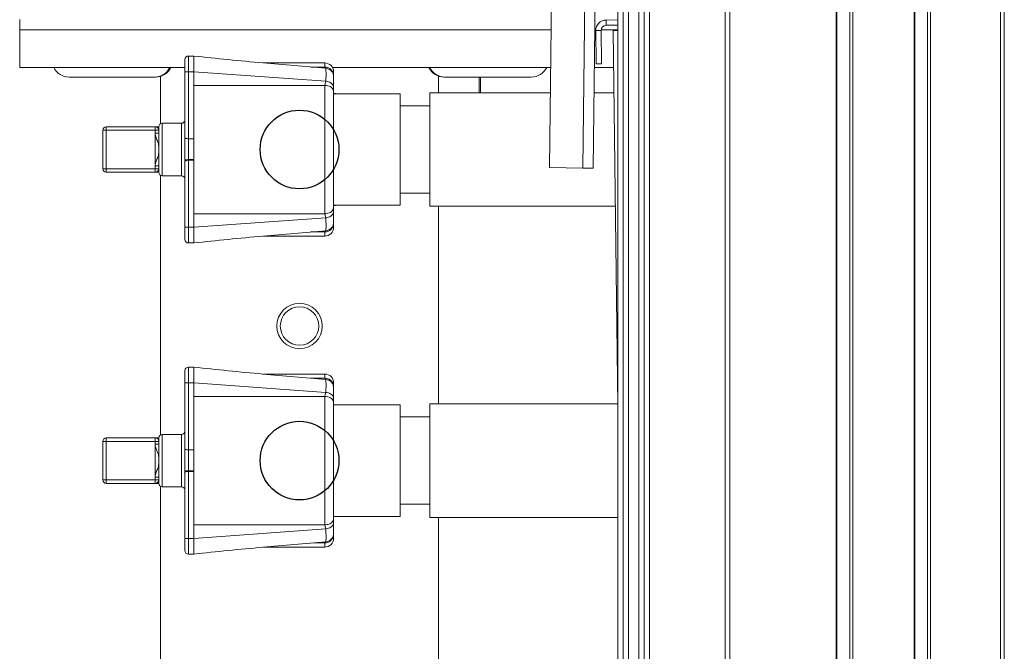
# Model space of a CAD drawing. Units: millimetres. Extents: x -191360 to -173362, y 94442 to 122053.
# Drawn here: x -180619 to -180056, y 120466 to 120827 of the extents above; entities that cross this region are included whole.
import ezdxf

# ---------------------------------------------------------------- set-up
doc = ezdxf.new("R2010")
doc.units = ezdxf.units.MM

msp = doc.modelspace()

# ---------------------------------------------------------------- linework, layer by layer
at = {"color": 7, "linetype": 'Continuous', "lineweight": 15}
for p, q in [((-180261.79, 119687.34), (-180261.79, 121997.34)), ((-180258.79, 119690.34), (-180258.79, 121994.34)), ((-180212.8, 119742.34), (-180212.8, 121942.34)), ((-180151.96, 121790.74), (-180151.96, 119893.94)), ((-180151.52, 119893.94), (-180151.52, 121790.74)), ((-180144.26, 119903.94), (-180144.26, 121780.74)), ((-180142.48, 119903.94), (-180142.48, 121780.74)), ((-180107.47, 121747.84), (-180107.47, 119936.84)), ((-180107.03, 119936.84), (-180107.03, 121747.84)), ((-180058.04, 119936.84), (-180058.04, 121747.84)), ((-180055.86, 119936.79), (-180055.86, 121747.9)), ((-180099.77, 119978.3), (-180099.77, 121706.38)), ((-180097.98, 119978.3), (-180097.98, 121706.38)), ((-180264.79, 120024.48), (-180264.79, 121660.2)), ((-180276.79, 120031.34), (-180276.79, 121653.34)), ((-180273.79, 120031.34), (-180273.79, 121653.34)), ((-180313.45, 120942.57), (-180315.89, 120742.58)), ((-180294.46, 120942.33), (-180296.89, 120742.35)), ((-180289.41, 120863.75), (-180290.9, 120742.28)), ((-180618.79, 120821.34), (-180618.79, 120827.34)), ((-180276.79, 120827.08), (-180283.49, 120827)), ((-180283.49, 120827), (-180283.45, 120824)), ((-180276.79, 120824.08), (-180283.45, 120824)), ((-180618.79, 120799.88), (-180618.79, 120821.34)), ((-180286.41, 120820.97), (-180289.41, 120820.93)), ((-180289.41, 120820.93), (-180289.18, 120801.93)), ((-180286.41, 120820.97), (-180286.18, 120801.97)), ((-180279.41, 120821.05), (-180276.79, 120606.19)), ((-180519.26, 120806.42), (-180522.3, 120806.42)), ((-180519.3, 120797.42), (-180519.3, 120806.35)), ((-180524.3, 120797.46), (-180524.3, 120804.42)), ((-180443.85, 120799.39), (-180479.85, 120802.48)), ((-180444.3, 120802.43), (-180479.36, 120802.43)), ((-180289.18, 120801.93), (-180286.18, 120801.97)), ((-180524.3, 120799.88), (-180618.79, 120799.88)), ((-180524.3, 120759.66), (-180524.3, 120797.46)), ((-180522.3, 120797.42), (-180522.3, 120759.12)), ((-180519.3, 120797.42), (-180522.3, 120797.42)), ((-180519.3, 120789.64), (-180519.3, 120797.42)), ((-180443.85, 120791.98), (-180519.3, 120797.42)), ((-180450.57, 120800.05), (-180452.38, 120800.12)), ((-180444.3, 120800.05), (-180450.57, 120800.05)), ((-180443.84, 120799.39), (-180443.85, 120799.39)), ((-180315.19, 120799.88), (-180439.94, 120799.88)), ((-180439.3, 120797.43), (-180439.3, 120795.18)), ((-180379.29, 120785.43), (-180379.29, 120794.89)), ((-180279.16, 120799.88), (-180290.19, 120799.88)), ((-180541.72, 120794.34), (-180590.56, 120794.34)), ((-180541.72, 120794.34), (-180541.08, 120794.34)), ((-180538.29, 120794.76), (-180538.29, 120767.67)), ((-180444.3, 120789.64), (-180519.3, 120789.64)), ((-180519.3, 120716.22), (-180519.3, 120789.64)), ((-180444.3, 120716.22), (-180444.3, 120789.64)), ((-180443.85, 120791.98), (-180443.84, 120791.98)), ((-180375.56, 120794.34), (-180376.08, 120794.34)), ((-180326.31, 120794.34), (-180375.56, 120794.34)), ((-180356.15, 120794.34), (-180356.15, 120785.43)), ((-180355.38, 120794.34), (-180355.38, 120785.43)), ((-180439.3, 120786.17), (-180439.3, 120719.7)), ((-180438.3, 120784.93), (-180439.3, 120784.93)), ((-180438.3, 120784.93), (-180439.3, 120784.93)), ((-180439.3, 120784.86), (-180401.3, 120784.86)), ((-180438.3, 120784.93), (-180401.3, 120784.86)), ((-180401.3, 120784.86), (-180401.3, 120721.01)), ((-180315.37, 120785.43), (-180384.3, 120785.43)), ((-180384.3, 120785.43), (-180384.3, 120720.43)), ((-180278.98, 120785.43), (-180290.37, 120785.43)), ((-180384.3, 120777.93), (-180401.3, 120777.93)), ((-180526.3, 120767.93), (-180537.3, 120767.93)), ((-180571.3, 120741.93), (-180571.3, 120763.93)), ((-180571.3, 120763.93), (-180569.3, 120763.93)), ((-180569.3, 120765.93), (-180569.3, 120763.93)), ((-180569.3, 120765.93), (-180541.3, 120765.93)), ((-180569.3, 120763.93), (-180569.3, 120741.93)), ((-180541.3, 120763.93), (-180569.3, 120763.93)), ((-180541.3, 120765.93), (-180541.3, 120763.93)), ((-180541.3, 120762.31), (-180541.3, 120763.93)), ((-180541.3, 120763.93), (-180539.3, 120763.93)), ((-180541.3, 120743.55), (-180541.3, 120762.31)), ((-180541.3, 120762.31), (-180539.3, 120762.31)), ((-180539.3, 120763.93), (-180539.3, 120765.93)), ((-180539.3, 120763.93), (-180539.3, 120762.31)), ((-180539.3, 120752.93), (-180539.3, 120762.31)), ((-180524.3, 120746.5), (-180524.3, 120759.66)), ((-180519.3, 120759.12), (-180522.3, 120759.12)), ((-180522.3, 120759.12), (-180522.3, 120747.14)), ((-180539.3, 120743.55), (-180539.3, 120752.93)), ((-180524.3, 120746.07), (-180524.3, 120746.5)), ((-180524.3, 120708.4), (-180524.3, 120746.07)), ((-180519.3, 120747.14), (-180522.3, 120747.14)), ((-180522.3, 120747.14), (-180522.3, 120746.75)), ((-180522.3, 120746.75), (-180522.3, 120708.45)), ((-180519.3, 120746.75), (-180522.3, 120746.75)), ((-180571.3, 120741.93), (-180569.3, 120741.93)), ((-180569.3, 120739.93), (-180569.3, 120741.93)), ((-180569.3, 120741.93), (-180541.3, 120741.93)), ((-180541.3, 120739.93), (-180569.3, 120739.93)), ((-180539.3, 120743.55), (-180541.3, 120743.55)), ((-180541.3, 120741.93), (-180541.3, 120743.55)), ((-180541.3, 120739.93), (-180541.3, 120741.93)), ((-180539.3, 120741.93), (-180541.3, 120741.93)), ((-180539.3, 120743.55), (-180539.3, 120741.93)), ((-180539.3, 120739.93), (-180539.3, 120741.93)), ((-180296.89, 120742.35), (-180315.89, 120742.58)), ((-180538.29, 120738.2), (-180538.29, 120589.67)), ((-180537.3, 120737.93), (-180526.3, 120737.93)), ((-180401.3, 120727.93), (-180384.3, 120727.93)), ((-180444.3, 120716.22), (-180519.3, 120716.22)), ((-180519.3, 120708.45), (-180519.3, 120716.22)), ((-180439.3, 120721.01), (-180401.3, 120721.01)), ((-180439.3, 120720.94), (-180438.3, 120720.94)), ((-180439.3, 120720.93), (-180438.3, 120720.93)), ((-180401.3, 120721.01), (-180438.3, 120720.94)), ((-180384.3, 120720.43), (-180278.19, 120720.43)), ((-180379.29, 120607.43), (-180379.29, 120720.43)), ((-180443.85, 120713.89), (-180519.3, 120708.45)), ((-180443.84, 120713.89), (-180443.85, 120713.89)), ((-180439.3, 120710.69), (-180439.3, 120708.43)), ((-180524.3, 120701.45), (-180524.3, 120708.4)), ((-180519.3, 120708.45), (-180522.3, 120708.45)), ((-180519.3, 120708.45), (-180519.3, 120699.51)), ((-180443.85, 120706.48), (-180479.85, 120703.39)), ((-180452.38, 120705.75), (-180450.57, 120705.82)), ((-180444.3, 120705.82), (-180450.57, 120705.82)), ((-180443.85, 120706.48), (-180443.84, 120706.48)), ((-180522.3, 120699.45), (-180519.26, 120699.45)), ((-180479.36, 120703.43), (-180444.3, 120703.43)), ((-180524.3, 120619.46), (-180524.3, 120626.42)), ((-180519.26, 120628.42), (-180522.3, 120628.42)), ((-180519.3, 120619.42), (-180519.3, 120628.35)), ((-180443.85, 120621.39), (-180479.85, 120624.48)), ((-180444.3, 120624.43), (-180479.36, 120624.43)), ((-180450.57, 120622.05), (-180452.38, 120622.12)), ((-180444.3, 120622.05), (-180450.57, 120622.05)), ((-180443.84, 120621.39), (-180443.85, 120621.39)), ((-180524.3, 120581.66), (-180524.3, 120619.46)), ((-180522.3, 120619.42), (-180522.3, 120581.12)), ((-180519.3, 120619.42), (-180522.3, 120619.42)), ((-180519.3, 120611.64), (-180519.3, 120619.42)), ((-180443.85, 120613.98), (-180519.3, 120619.42)), ((-180439.3, 120619.43), (-180439.3, 120617.18)), ((-180444.3, 120611.64), (-180519.3, 120611.64)), ((-180519.3, 120538.22), (-180519.3, 120611.64)), ((-180444.3, 120538.22), (-180444.3, 120611.64)), ((-180443.85, 120613.98), (-180443.84, 120613.98)), ((-180439.3, 120608.17), (-180439.3, 120541.7)), ((-180438.3, 120606.93), (-180439.3, 120606.93)), ((-180438.3, 120606.93), (-180439.3, 120606.93)), ((-180439.3, 120606.86), (-180401.3, 120606.86)), ((-180438.3, 120606.93), (-180401.3, 120606.86)), ((-180438.3, 120606.93), (-180438.3, 120606.93)), ((-180401.3, 120606.86), (-180401.3, 120543.01)), ((-180276.81, 120607.43), (-180384.3, 120607.43)), ((-180384.3, 120607.43), (-180384.3, 120542.43)), ((-180384.3, 120599.93), (-180401.3, 120599.93)), ((-180569.3, 120587.93), (-180541.3, 120587.93)), ((-180569.3, 120587.93), (-180569.3, 120585.93)), ((-180541.3, 120587.93), (-180541.3, 120585.93)), ((-180539.3, 120585.93), (-180539.3, 120587.93)), ((-180526.3, 120589.93), (-180537.3, 120589.93)), ((-180571.3, 120563.93), (-180571.3, 120585.93)), ((-180571.3, 120585.93), (-180569.3, 120585.93)), ((-180569.3, 120585.93), (-180569.3, 120563.93)), ((-180541.3, 120585.93), (-180569.3, 120585.93)), ((-180541.3, 120584.31), (-180541.3, 120585.93)), ((-180541.3, 120585.93), (-180539.3, 120585.93)), ((-180541.3, 120565.55), (-180541.3, 120584.31)), ((-180541.3, 120584.31), (-180539.3, 120584.31)), ((-180539.3, 120585.93), (-180539.3, 120584.31)), ((-180539.3, 120574.93), (-180539.3, 120584.31)), ((-180524.3, 120568.5), (-180524.3, 120581.66)), ((-180519.3, 120581.12), (-180522.3, 120581.12)), ((-180522.3, 120581.12), (-180522.3, 120569.14)), ((-180539.3, 120565.55), (-180539.3, 120574.93)), ((-180539.3, 120565.55), (-180541.3, 120565.55)), ((-180541.3, 120563.93), (-180541.3, 120565.55)), ((-180539.3, 120565.55), (-180539.3, 120563.93)), ((-180524.3, 120568.07), (-180524.3, 120568.5)), ((-180524.3, 120530.4), (-180524.3, 120568.07)), ((-180519.3, 120569.14), (-180522.3, 120569.14)), ((-180522.3, 120569.14), (-180522.3, 120568.75)), ((-180522.3, 120568.75), (-180522.3, 120530.45)), ((-180519.3, 120568.75), (-180522.3, 120568.75)), ((-180571.3, 120563.93), (-180569.3, 120563.93)), ((-180569.3, 120561.93), (-180569.3, 120563.93)), ((-180569.3, 120563.93), (-180541.3, 120563.93)), ((-180541.3, 120561.93), (-180569.3, 120561.93)), ((-180541.3, 120561.93), (-180541.3, 120563.93)), ((-180539.3, 120563.93), (-180541.3, 120563.93)), ((-180539.3, 120561.93), (-180539.3, 120563.93)), ((-180538.29, 120560.2), (-180538.29, 120411.67)), ((-180537.3, 120559.93), (-180526.3, 120559.93)), ((-180401.3, 120549.93), (-180384.3, 120549.93)), ((-180439.3, 120543.01), (-180401.3, 120543.01)), ((-180439.3, 120542.94), (-180438.3, 120542.94)), ((-180439.3, 120542.93), (-180438.3, 120542.93)), ((-180401.3, 120543.01), (-180438.3, 120542.94)), ((-180438.3, 120542.93), (-180438.3, 120542.94)), ((-180384.3, 120542.43), (-180276.79, 120542.43)), ((-180379.29, 120429.43), (-180379.29, 120542.43)), ((-180444.3, 120538.22), (-180519.3, 120538.22)), ((-180519.3, 120530.45), (-180519.3, 120538.22)), ((-180443.85, 120535.89), (-180519.3, 120530.45)), ((-180443.84, 120535.89), (-180443.85, 120535.89)), ((-180524.3, 120523.45), (-180524.3, 120530.4)), ((-180519.3, 120530.45), (-180522.3, 120530.45)), ((-180519.3, 120530.45), (-180519.3, 120521.51)), ((-180439.3, 120532.69), (-180439.3, 120530.43)), ((-180443.85, 120528.48), (-180479.85, 120525.39)), ((-180479.36, 120525.43), (-180444.3, 120525.43)), ((-180452.38, 120527.75), (-180450.57, 120527.82)), ((-180444.3, 120527.82), (-180450.57, 120527.82)), ((-180443.85, 120528.48), (-180443.84, 120528.48)), ((-180522.3, 120521.45), (-180519.26, 120521.45))]:
    msp.add_line(p, q, dxfattribs=at)
at = {"color": 8, "linetype": 'Continuous', "lineweight": 15}
for p, q in [((-180215.47, 119738.09), (-180215.47, 121946.59)), ((-180270.79, 120031.34), (-180270.79, 121653.34)), ((-180618.79, 120821.34), (-180314.93, 120821.34)), ((-180289.93, 120821.34), (-180289.4, 120821.34)), ((-180286.4, 120821.34), (-180276.79, 120821.34)), ((-180522.3, 120806.42), (-180522.3, 120797.42)), ((-180444.3, 120800.05), (-180444.3, 120802.43)), ((-180537.3, 120767.93), (-180537.3, 120752.93)), ((-180526.3, 120737.93), (-180526.3, 120767.93)), ((-180537.3, 120752.93), (-180537.3, 120737.93)), ((-180522.3, 120708.45), (-180522.3, 120699.45)), ((-180444.3, 120703.43), (-180444.3, 120705.82)), ((-180522.3, 120628.42), (-180522.3, 120619.42)), ((-180444.3, 120622.05), (-180444.3, 120624.43)), ((-180537.3, 120589.93), (-180537.3, 120574.93)), ((-180526.3, 120559.93), (-180526.3, 120589.93)), ((-180537.3, 120574.93), (-180537.3, 120559.93)), ((-180522.3, 120530.45), (-180522.3, 120521.45)), ((-180444.3, 120525.43), (-180444.3, 120527.82))]:
    msp.add_line(p, q, dxfattribs=at)
at = {"color": 7, "linetype": 'Continuous', "lineweight": 15, "flags": 128}
for points in [[(-180276.79, 120821.08), (-180277.66, 120821.07), (-180278.4, 120821.06), (-180278.96, 120821.06), (-180279.3, 120821.05), (-180279.41, 120821.05)], [(-180438.3, 120784.93), (-180438.3, 120784.93), (-180438.3, 120784.93), (-180438.3, 120784.93), (-180438.3, 120784.93), (-180438.3, 120784.93), (-180438.3, 120784.93), (-180438.3, 120784.93), (-180438.3, 120784.93)], [(-180290.9, 120742.28), (-180291.01, 120742.28), (-180291.35, 120742.28), (-180291.91, 120742.29), (-180292.65, 120742.3), (-180293.56, 120742.31), (-180294.6, 120742.32), (-180295.72, 120742.33), (-180296.89, 120742.35)], [(-180438.3, 120720.93), (-180438.3, 120720.93), (-180438.3, 120720.94), (-180438.3, 120720.94), (-180438.3, 120720.94), (-180438.3, 120720.94), (-180438.3, 120720.94), (-180438.3, 120720.94), (-180438.3, 120720.94)]]:
    msp.add_lwpolyline(points, dxfattribs=at)
at = {"color": 7, "linetype": 'Continuous'}
for centre in [(-180458.79, 120752.93), (-180458.79, 120574.93)]:
    msp.add_circle(centre, 22.5, dxfattribs=at)
at = {"color": 7, "linetype": 'Continuous', "lineweight": 15}
for radius in [13, 11]:
    msp.add_circle((-180458.79, 120651.93), radius, dxfattribs=at)
for centre, radius, start, end in [((-180283.41, 120821), 6, 90.6987, 180.6987), ((-180283.41, 120821), 3, 90.6987, 180.6987), ((-180522.3, 120804.42), 2, 90, 180), ((-180444.3, 120797.43), 5, 0, 90), ((-180590.51, 120804.1), 9.76, 205.6439, 269.6678), ((-180541.78, 120804.1), 9.76, 270.3322, 334.3561), ((-180541.14, 120804.1), 9.76, 270.3322, 334.3561), ((-180376.04, 120804.18), 9.84, 205.96, 269.7886), ((-180375.53, 120804.18), 9.84, 205.9592, 269.7893), ((-180326.35, 120804.18), 9.84, 270.2114, 334.04), ((-180537.3, 120765.93), 2, 90, 180), ((-180526.3, 120769.93), 2, 270, 0), ((-180569.3, 120763.93), 2, 90, 180), ((-180541.3, 120763.93), 2, 0, 90), ((-180569.3, 120741.93), 2, 180, 270), ((-180541.3, 120741.93), 2, 270, 0), ((-180537.3, 120739.93), 2, 180, 270), ((-180526.3, 120735.93), 2, 0, 90), ((-180444.3, 120708.43), 5, 270, 0), ((-180522.3, 120701.45), 2, 180, 270), ((-180522.3, 120626.42), 2, 90, 180), ((-180444.3, 120619.43), 5, 0, 90), ((-180569.3, 120585.93), 2, 90, 180), ((-180541.3, 120585.93), 2, 0, 90), ((-180537.3, 120587.93), 2, 90, 180), ((-180526.3, 120591.93), 2, 270, 0), ((-180569.3, 120563.93), 2, 180, 270), ((-180541.3, 120563.93), 2, 270, 0), ((-180537.3, 120561.93), 2, 180, 270), ((-180526.3, 120557.93), 2, 0, 90), ((-180444.3, 120530.43), 5, 270, 0), ((-180522.3, 120523.45), 2, 180, 270)]:
    msp.add_arc(centre, radius, start, end, dxfattribs=at)
for centre in [(-180522.3, 120746.07), (-180522.3, 120568.07)]:
    msp.add_ellipse(centre, major_axis=(2, 0), ratio=0.336597, start_param=1.570796, end_param=3.141593, dxfattribs=at)
for points, knots in [([(-180479.85, 120802.48), (-180486.43, 120803.08), (-180499.61, 120804.3), (-180512.73, 120805.71), (-180519.3, 120806.41)], [0, 0, 0, 0, 0.499194, 1, 1, 1, 1]), ([(-180524.3, 120797.46), (-180524.3, 120797.46), (-180524.3, 120797.46), (-180524.25, 120797.46), (-180524, 120797.44), (-180523.55, 120797.43), (-180522.96, 120797.42), (-180522.52, 120797.42), (-180522.3, 120797.42)], [0, 0, 0, 0, 0.003927, 0.164074, 0.378723, 0.587455, 0.793684, 1, 1, 1, 1]), ([(-180443.85, 120799.39), (-180443.85, 120799.39), (-180443.85, 120799.46), (-180444.03, 120799.65), (-180444.15, 120799.86), (-180444.26, 120799.99), (-180444.3, 120800.05)], [0, 0, 0, 0, 0.000019, 0.286432, 0.723333, 1, 1, 1, 1]), ([(-180444.3, 120800.05), (-180443.74, 120799.99), (-180442.62, 120799.88), (-180441.12, 120799.05), (-180439.98, 120797.82), (-180439.41, 120796.46), (-180439.3, 120795.55), (-180439.3, 120795.19), (-180439.3, 120795.18)], [0, 0, 0, 0, 0.213966, 0.427928, 0.642131, 0.856861, 0.995376, 1, 1, 1, 1]), ([(-180443.84, 120791.98), (-180443.84, 120791.98), (-180443.84, 120792.39), (-180443.66, 120793.95), (-180443.64, 120796.56), (-180443.67, 120798.4), (-180443.84, 120799.27), (-180443.84, 120799.39), (-180443.84, 120799.39)], [0, 0, 0, 0, 0.000003, 0.1253719, 0.5000676, 0.9234944, 0.9999968, 1, 1, 1, 1]), ([(-180443.84, 120799.39), (-180443.29, 120799.29), (-180442.18, 120799.08), (-180440.77, 120798.13), (-180439.75, 120796.82), (-180439.36, 120795.58), (-180439.3, 120794.83), (-180439.3, 120794.62), (-180439.3, 120794.61)], [0, 0, 0, 0, 0.227696, 0.455396, 0.683222, 0.91131, 0.994107, 1, 1, 1, 1]), ([(-180439.3, 120795.18), (-180439.3, 120795.16), (-180439.3, 120795.1), (-180439.3, 120794.96), (-180439.3, 120794.78), (-180439.3, 120794.65), (-180439.3, 120794.61)], [0, 0, 0, 0, 0.105048, 0.390268, 0.807263, 1, 1, 1, 1]), ([(-180444.3, 120789.64), (-180444.3, 120789.64), (-180444.3, 120789.87), (-180444.12, 120790.44), (-180444.04, 120791.22), (-180443.85, 120791.77), (-180443.85, 120791.98), (-180443.85, 120791.98)], [0, 0, 0, 0, 0.000018, 0.276668, 0.713554, 0.999982, 1, 1, 1, 1]), ([(-180444.3, 120789.64), (-180443.74, 120789.61), (-180442.62, 120789.53), (-180441.12, 120788.93), (-180439.98, 120788.06), (-180439.41, 120787.09), (-180439.3, 120786.44), (-180439.3, 120786.18), (-180439.3, 120786.17)], [0, 0, 0, 0, 0.213966, 0.427929, 0.642131, 0.856861, 0.995376, 1, 1, 1, 1]), ([(-180443.84, 120791.98), (-180443.29, 120791.9), (-180442.18, 120791.75), (-180440.77, 120791.03), (-180439.75, 120790.04), (-180439.36, 120789.1), (-180439.3, 120788.54), (-180439.3, 120788.38), (-180439.3, 120788.37)], [0, 0, 0, 0, 0.2276962, 0.4553957, 0.6832223, 0.9113104, 0.9941078, 1, 1, 1, 1]), ([(-180439.3, 120794.61), (-180439.3, 120794.52), (-180439.3, 120793.81), (-180439.3, 120792.23), (-180439.3, 120790.01), (-180439.3, 120788.67), (-180439.3, 120788.37)], [0, 0, 0, 0, 0.061451, 0.49993, 0.887528, 1, 1, 1, 1]), ([(-180439.3, 120788.37), (-180439.3, 120788.23), (-180439.3, 120787.8), (-180439.3, 120787.15), (-180439.3, 120786.54), (-180439.3, 120786.25), (-180439.3, 120786.17)], [0, 0, 0, 0, 0.19275, 0.609733, 0.894952, 1, 1, 1, 1]), ([(-180541.3, 120765.93), (-180541.3, 120765.93), (-180541.29, 120765.93), (-180541.08, 120765.93), (-180540.42, 120765.93), (-180539.75, 120765.93), (-180539.3, 120765.93), (-180539.3, 120765.93)], [0, 0, 0, 0, 0.052741, 0.291256, 0.530525, 0.997109, 1, 1, 1, 1]), ([(-180539.3, 120752.93), (-180539.3, 120752.98), (-180539.3, 120753.05), (-180539.3, 120753.14), (-180539.3, 120753.22), (-180539.3, 120753.29), (-180539.3, 120753.37), (-180539.3, 120753.42), (-180539.3, 120753.49), (-180539.3, 120753.57), (-180539.3, 120753.66), (-180539.3, 120753.75), (-180539.3, 120753.87), (-180539.3, 120753.99), (-180539.3, 120754.14), (-180539.3, 120754.3), (-180539.31, 120754.5), (-180539.31, 120754.71), (-180539.32, 120754.96), (-180539.33, 120755.24), (-180539.36, 120755.58), (-180539.39, 120755.83), (-180539.43, 120756.16), (-180539.52, 120756.59), (-180539.77, 120757.4), (-180540.3, 120758.38), (-180540.86, 120759.6), (-180541.19, 120760.82), (-180541.29, 120761.73), (-180541.3, 120762.22), (-180541.3, 120762.31)], [0, 0, 0, 0, 0.015193, 0.020848, 0.026502, 0.037786, 0.042444, 0.048868, 0.054897, 0.063214, 0.071025, 0.0818, 0.091935, 0.105921, 0.119106, 0.137323, 0.154563, 0.178469, 0.201283, 0.233219, 0.264679, 0.309444, 0.314852, 0.372796, 0.452328, 0.59715, 0.725967, 0.854303, 0.97161, 1, 1, 1, 1]), ([(-180524.3, 120759.66), (-180524.3, 120759.65), (-180524.3, 120759.61), (-180524.25, 120759.51), (-180524.03, 120759.37), (-180523.57, 120759.23), (-180522.97, 120759.14), (-180522.53, 120759.13), (-180522.3, 120759.12)], [0, 0, 0, 0, 0.027349, 0.141351, 0.356018, 0.570662, 0.785314, 1, 1, 1, 1]), ([(-180541.3, 120743.55), (-180541.3, 120743.65), (-180541.29, 120744.14), (-180541.19, 120745.05), (-180540.86, 120746.27), (-180540.3, 120747.49), (-180539.77, 120748.47), (-180539.52, 120749.28), (-180539.43, 120749.71), (-180539.39, 120750.04), (-180539.36, 120750.29), (-180539.33, 120750.63), (-180539.32, 120750.91), (-180539.31, 120751.16), (-180539.31, 120751.37), (-180539.3, 120751.56), (-180539.3, 120751.73), (-180539.3, 120751.88), (-180539.3, 120752), (-180539.3, 120752.12), (-180539.3, 120752.21), (-180539.3, 120752.3), (-180539.3, 120752.37), (-180539.3, 120752.44), (-180539.3, 120752.5), (-180539.3, 120752.58), (-180539.3, 120752.65), (-180539.3, 120752.72), (-180539.3, 120752.81), (-180539.3, 120752.88), (-180539.3, 120752.93)], [0, 0, 0, 0, 0.0283896, 0.1456965, 0.2740328, 0.4028496, 0.5476725, 0.6272037, 0.6851471, 0.6905557, 0.7353208, 0.7667799, 0.798716, 0.8215299, 0.8454374, 0.8626769, 0.8808936, 0.8940788, 0.9080642, 0.9181997, 0.9289742, 0.9367857, 0.9451018, 0.9511318, 0.9575553, 0.9622133, 0.9734973, 0.979151, 0.9848073, 1, 1, 1, 1]), ([(-180522.3, 120747.14), (-180522.52, 120747.13), (-180522.97, 120747.12), (-180523.57, 120747.01), (-180524.03, 120746.85), (-180524.26, 120746.67), (-180524.3, 120746.55), (-180524.3, 120746.5), (-180524.3, 120746.5)], [0, 0, 0, 0, 0.213768, 0.427543, 0.641628, 0.856433, 0.992872, 1, 1, 1, 1]), ([(-180539.3, 120739.93), (-180539.3, 120739.93), (-180539.75, 120739.93), (-180540.42, 120739.93), (-180541.08, 120739.93), (-180541.29, 120739.93), (-180541.3, 120739.93), (-180541.3, 120739.93)], [0, 0, 0, 0, 0.002891, 0.469475, 0.708744, 0.947259, 1, 1, 1, 1]), ([(-180439.3, 120719.7), (-180439.3, 120719.69), (-180439.3, 120719.43), (-180439.41, 120718.78), (-180439.98, 120717.81), (-180441.12, 120716.93), (-180442.62, 120716.34), (-180443.74, 120716.26), (-180444.3, 120716.22)], [0, 0, 0, 0, 0.004624, 0.14314, 0.357869, 0.572071, 0.786034, 1, 1, 1, 1]), ([(-180443.85, 120713.89), (-180443.85, 120713.89), (-180443.85, 120714.06), (-180444.03, 120714.67), (-180444.15, 120715.42), (-180444.26, 120716), (-180444.3, 120716.22)], [0, 0, 0, 0, 0.000016, 0.286434, 0.723334, 1, 1, 1, 1]), ([(-180439.3, 120717.5), (-180439.3, 120717.49), (-180439.3, 120717.33), (-180439.36, 120716.76), (-180439.75, 120715.83), (-180440.77, 120714.84), (-180442.18, 120714.12), (-180443.29, 120713.96), (-180443.84, 120713.89)], [0, 0, 0, 0, 0.0058926, 0.0886896, 0.3167776, 0.5446044, 0.7723039, 1, 1, 1, 1]), ([(-180439.3, 120719.7), (-180439.3, 120719.62), (-180439.3, 120719.32), (-180439.3, 120718.72), (-180439.3, 120718.07), (-180439.3, 120717.63), (-180439.3, 120717.5)], [0, 0, 0, 0, 0.105048, 0.390268, 0.807263, 1, 1, 1, 1]), ([(-180439.3, 120717.5), (-180439.3, 120717.33), (-180439.3, 120715.98), (-180439.3, 120713.85), (-180439.3, 120712.14), (-180439.3, 120711.42), (-180439.3, 120711.26)], [0, 0, 0, 0, 0.061451, 0.49993, 0.887528, 1, 1, 1, 1]), ([(-180439.3, 120710.69), (-180439.3, 120710.68), (-180439.3, 120710.32), (-180439.41, 120709.41), (-180439.98, 120708.05), (-180441.12, 120706.82), (-180442.62, 120705.98), (-180443.74, 120705.88), (-180444.3, 120705.82)], [0, 0, 0, 0, 0.004625, 0.143139, 0.35787, 0.572071, 0.786034, 1, 1, 1, 1]), ([(-180443.84, 120706.48), (-180443.84, 120706.48), (-180443.84, 120706.67), (-180443.66, 120707.57), (-180443.64, 120709.55), (-180443.67, 120712.06), (-180443.84, 120713.63), (-180443.84, 120713.89), (-180443.84, 120713.89)], [0, 0, 0, 0, 0.000003, 0.125372, 0.500068, 0.923494, 0.999997, 1, 1, 1, 1]), ([(-180439.3, 120711.26), (-180439.3, 120711.25), (-180439.3, 120711.04), (-180439.36, 120710.29), (-180439.75, 120709.05), (-180440.77, 120707.74), (-180442.18, 120706.78), (-180443.29, 120706.58), (-180443.84, 120706.48)], [0, 0, 0, 0, 0.005892, 0.088689, 0.316778, 0.544604, 0.772304, 1, 1, 1, 1]), ([(-180439.3, 120711.26), (-180439.3, 120711.22), (-180439.3, 120711.08), (-180439.3, 120710.91), (-180439.3, 120710.77), (-180439.3, 120710.71), (-180439.3, 120710.69)], [0, 0, 0, 0, 0.19275, 0.609732, 0.894952, 1, 1, 1, 1]), ([(-180522.3, 120708.45), (-180522.52, 120708.45), (-180522.96, 120708.45), (-180523.55, 120708.44), (-180524, 120708.42), (-180524.25, 120708.41), (-180524.3, 120708.41), (-180524.3, 120708.4), (-180524.3, 120708.4)], [0, 0, 0, 0, 0.206316, 0.412545, 0.621277, 0.835926, 0.996073, 1, 1, 1, 1]), ([(-180444.3, 120705.82), (-180444.3, 120705.82), (-180444.3, 120705.89), (-180444.12, 120705.99), (-180444.04, 120706.22), (-180443.85, 120706.4), (-180443.85, 120706.48), (-180443.85, 120706.48)], [0, 0, 0, 0, 0.000019, 0.276668, 0.713554, 0.999981, 1, 1, 1, 1]), ([(-180519.3, 120699.46), (-180512.73, 120700.16), (-180499.61, 120701.57), (-180486.43, 120702.78), (-180479.85, 120703.39)], [0, 0, 0, 0, 0.5008058, 1, 1, 1, 1]), ([(-180479.85, 120624.48), (-180486.43, 120625.08), (-180499.61, 120626.3), (-180512.73, 120627.71), (-180519.3, 120628.41)], [0, 0, 0, 0, 0.4991942, 1, 1, 1, 1]), ([(-180443.85, 120621.39), (-180443.85, 120621.39), (-180443.85, 120621.46), (-180444.03, 120621.65), (-180444.15, 120621.86), (-180444.26, 120621.99), (-180444.3, 120622.05)], [0, 0, 0, 0, 0.000019, 0.286432, 0.723333, 1, 1, 1, 1]), ([(-180444.3, 120622.05), (-180443.74, 120621.99), (-180442.62, 120621.88), (-180441.12, 120621.05), (-180439.98, 120619.82), (-180439.41, 120618.46), (-180439.3, 120617.55), (-180439.3, 120617.19), (-180439.3, 120617.18)], [0, 0, 0, 0, 0.213966, 0.427929, 0.64213, 0.856861, 0.995377, 1, 1, 1, 1]), ([(-180443.84, 120613.98), (-180443.84, 120613.98), (-180443.84, 120614.39), (-180443.66, 120615.95), (-180443.64, 120618.56), (-180443.67, 120620.4), (-180443.84, 120621.27), (-180443.84, 120621.39), (-180443.84, 120621.39)], [0, 0, 0, 0, 0.000003, 0.125372, 0.500067, 0.923495, 0.999997, 1, 1, 1, 1]), ([(-180443.84, 120621.39), (-180443.29, 120621.29), (-180442.18, 120621.08), (-180440.77, 120620.13), (-180439.75, 120618.82), (-180439.36, 120617.58), (-180439.3, 120616.83), (-180439.3, 120616.62), (-180439.3, 120616.61)], [0, 0, 0, 0, 0.227696, 0.455395, 0.683221, 0.911309, 0.994106, 1, 1, 1, 1]), ([(-180524.3, 120619.46), (-180524.3, 120619.46), (-180524.3, 120619.46), (-180524.25, 120619.46), (-180524, 120619.44), (-180523.55, 120619.43), (-180522.96, 120619.42), (-180522.52, 120619.42), (-180522.3, 120619.42)], [0, 0, 0, 0, 0.003927, 0.164074, 0.378723, 0.587455, 0.793684, 1, 1, 1, 1]), ([(-180439.3, 120617.18), (-180439.3, 120617.16), (-180439.3, 120617.1), (-180439.3, 120616.96), (-180439.3, 120616.78), (-180439.3, 120616.65), (-180439.3, 120616.61)], [0, 0, 0, 0, 0.105048, 0.390268, 0.807263, 1, 1, 1, 1]), ([(-180439.3, 120616.61), (-180439.3, 120616.52), (-180439.3, 120615.81), (-180439.3, 120614.23), (-180439.3, 120612.01), (-180439.3, 120610.67), (-180439.3, 120610.37)], [0, 0, 0, 0, 0.061451, 0.49993, 0.887528, 1, 1, 1, 1]), ([(-180444.3, 120611.64), (-180444.3, 120611.64), (-180444.3, 120611.89), (-180444.12, 120612.42), (-180444.04, 120613.23), (-180443.85, 120613.76), (-180443.85, 120613.98), (-180443.85, 120613.98)], [0, 0, 0, 0, 0.0000221, 0.2766693, 0.7135545, 0.9999809, 1, 1, 1, 1]), ([(-180444.3, 120611.64), (-180443.74, 120611.61), (-180442.62, 120611.53), (-180441.12, 120610.93), (-180439.98, 120610.06), (-180439.41, 120609.09), (-180439.3, 120608.44), (-180439.3, 120608.18), (-180439.3, 120608.17)], [0, 0, 0, 0, 0.213966, 0.427929, 0.64213, 0.85686, 0.995376, 1, 1, 1, 1]), ([(-180443.84, 120613.98), (-180443.29, 120613.9), (-180442.18, 120613.75), (-180440.77, 120613.03), (-180439.75, 120612.04), (-180439.36, 120611.1), (-180439.3, 120610.54), (-180439.3, 120610.38), (-180439.3, 120610.37)], [0, 0, 0, 0, 0.227696, 0.455396, 0.683222, 0.91131, 0.994108, 1, 1, 1, 1]), ([(-180439.3, 120610.37), (-180439.3, 120610.23), (-180439.3, 120609.8), (-180439.3, 120609.15), (-180439.3, 120608.54), (-180439.3, 120608.25), (-180439.3, 120608.17)], [0, 0, 0, 0, 0.19275, 0.609734, 0.894954, 1, 1, 1, 1]), ([(-180541.3, 120587.93), (-180541.3, 120587.93), (-180541.29, 120587.93), (-180541.08, 120587.93), (-180540.42, 120587.93), (-180539.75, 120587.93), (-180539.3, 120587.93), (-180539.3, 120587.93)], [0, 0, 0, 0, 0.052741, 0.291256, 0.530525, 0.997109, 1, 1, 1, 1]), ([(-180539.3, 120574.93), (-180539.3, 120574.98), (-180539.3, 120575.05), (-180539.3, 120575.14), (-180539.3, 120575.22), (-180539.3, 120575.29), (-180539.3, 120575.37), (-180539.3, 120575.42), (-180539.3, 120575.49), (-180539.3, 120575.57), (-180539.3, 120575.66), (-180539.3, 120575.75), (-180539.3, 120575.87), (-180539.3, 120575.99), (-180539.3, 120576.14), (-180539.3, 120576.3), (-180539.31, 120576.5), (-180539.31, 120576.71), (-180539.32, 120576.96), (-180539.33, 120577.24), (-180539.36, 120577.58), (-180539.39, 120577.83), (-180539.43, 120578.16), (-180539.52, 120578.59), (-180539.77, 120579.4), (-180540.3, 120580.38), (-180540.86, 120581.6), (-180541.19, 120582.82), (-180541.29, 120583.73), (-180541.3, 120584.22), (-180541.3, 120584.31)], [0, 0, 0, 0, 0.0151927, 0.0208475, 0.0265006, 0.0377846, 0.0424448, 0.048869, 0.0548983, 0.0632137, 0.0710244, 0.0817989, 0.0919359, 0.1059199, 0.1191066, 0.1373211, 0.1545628, 0.1784689, 0.2012829, 0.233219, 0.2646796, 0.3094447, 0.314852, 0.3727955, 0.4523287, 0.5971506, 0.7259682, 0.854304, 0.9716104, 1, 1, 1, 1]), ([(-180524.3, 120581.66), (-180524.3, 120581.65), (-180524.3, 120581.61), (-180524.25, 120581.51), (-180524.03, 120581.37), (-180523.57, 120581.23), (-180522.97, 120581.14), (-180522.53, 120581.13), (-180522.3, 120581.12)], [0, 0, 0, 0, 0.0273485, 0.1413511, 0.3560187, 0.5706627, 0.7853144, 1, 1, 1, 1]), ([(-180541.3, 120565.55), (-180541.3, 120565.65), (-180541.29, 120566.14), (-180541.19, 120567.05), (-180540.86, 120568.27), (-180540.3, 120569.49), (-180539.77, 120570.47), (-180539.52, 120571.28), (-180539.43, 120571.71), (-180539.39, 120572.04), (-180539.36, 120572.29), (-180539.33, 120572.63), (-180539.32, 120572.91), (-180539.31, 120573.16), (-180539.31, 120573.37), (-180539.3, 120573.56), (-180539.3, 120573.73), (-180539.3, 120573.88), (-180539.3, 120574), (-180539.3, 120574.12), (-180539.3, 120574.21), (-180539.3, 120574.3), (-180539.3, 120574.37), (-180539.3, 120574.44), (-180539.3, 120574.5), (-180539.3, 120574.58), (-180539.3, 120574.65), (-180539.3, 120574.72), (-180539.3, 120574.81), (-180539.3, 120574.88), (-180539.3, 120574.93)], [0, 0, 0, 0, 0.0283895, 0.1456985, 0.2740339, 0.4028511, 0.5476725, 0.6272029, 0.6851462, 0.6905562, 0.7353211, 0.7667789, 0.7987148, 0.8215288, 0.8454377, 0.8626764, 0.8808938, 0.8940775, 0.9080644, 0.9181984, 0.9289729, 0.9367865, 0.9451019, 0.9511311, 0.9575554, 0.9622126, 0.9734966, 0.9791496, 0.9848073, 1, 1, 1, 1]), ([(-180522.3, 120569.14), (-180522.52, 120569.13), (-180522.97, 120569.12), (-180523.57, 120569.01), (-180524.03, 120568.85), (-180524.26, 120568.67), (-180524.3, 120568.55), (-180524.3, 120568.5), (-180524.3, 120568.5)], [0, 0, 0, 0, 0.2137683, 0.4275441, 0.6416288, 0.8564338, 0.9928716, 1, 1, 1, 1]), ([(-180539.3, 120561.93), (-180539.3, 120561.93), (-180539.75, 120561.93), (-180540.42, 120561.93), (-180541.08, 120561.93), (-180541.29, 120561.93), (-180541.3, 120561.93), (-180541.3, 120561.93)], [0, 0, 0, 0, 0.002891, 0.469475, 0.708744, 0.947259, 1, 1, 1, 1]), ([(-180439.3, 120541.7), (-180439.3, 120541.69), (-180439.3, 120541.43), (-180439.41, 120540.78), (-180439.98, 120539.81), (-180441.12, 120538.93), (-180442.62, 120538.34), (-180443.74, 120538.26), (-180444.3, 120538.22)], [0, 0, 0, 0, 0.004624, 0.143139, 0.357871, 0.572072, 0.786034, 1, 1, 1, 1]), ([(-180439.3, 120541.7), (-180439.3, 120541.62), (-180439.3, 120541.32), (-180439.3, 120540.72), (-180439.3, 120540.07), (-180439.3, 120539.63), (-180439.3, 120539.5)], [0, 0, 0, 0, 0.1050538, 0.3902699, 0.8072632, 1, 1, 1, 1]), ([(-180443.85, 120535.89), (-180443.85, 120535.89), (-180443.85, 120536.14), (-180444.03, 120536.62), (-180444.15, 120537.43), (-180444.26, 120538), (-180444.3, 120538.22)], [0, 0, 0, 0, 0.000023, 0.286436, 0.723335, 1, 1, 1, 1]), ([(-180439.3, 120539.5), (-180439.3, 120539.49), (-180439.3, 120539.33), (-180439.36, 120538.76), (-180439.75, 120537.83), (-180440.77, 120536.84), (-180442.18, 120536.12), (-180443.29, 120535.96), (-180443.84, 120535.89)], [0, 0, 0, 0, 0.005893, 0.088689, 0.31678, 0.544604, 0.772304, 1, 1, 1, 1]), ([(-180443.84, 120528.48), (-180443.84, 120528.48), (-180443.84, 120528.82), (-180443.66, 120529.35), (-180443.64, 120531.64), (-180443.67, 120534.06), (-180443.84, 120535.63), (-180443.84, 120535.89), (-180443.84, 120535.89)], [0, 0, 0, 0, 0.000004, 0.125372, 0.500067, 0.923495, 0.999997, 1, 1, 1, 1]), ([(-180439.3, 120539.5), (-180439.3, 120539.33), (-180439.3, 120537.98), (-180439.3, 120535.85), (-180439.3, 120534.14), (-180439.3, 120533.42), (-180439.3, 120533.26)], [0, 0, 0, 0, 0.061452, 0.499929, 0.887527, 1, 1, 1, 1]), ([(-180522.3, 120530.45), (-180522.52, 120530.45), (-180522.96, 120530.45), (-180523.55, 120530.44), (-180524, 120530.42), (-180524.25, 120530.41), (-180524.3, 120530.41), (-180524.3, 120530.4), (-180524.3, 120530.4)], [0, 0, 0, 0, 0.206316, 0.412545, 0.621277, 0.835926, 0.996073, 1, 1, 1, 1]), ([(-180439.3, 120532.69), (-180439.3, 120532.68), (-180439.3, 120532.32), (-180439.41, 120531.41), (-180439.98, 120530.05), (-180441.12, 120528.82), (-180442.62, 120527.98), (-180443.74, 120527.88), (-180444.3, 120527.82)], [0, 0, 0, 0, 0.004623, 0.143139, 0.357869, 0.572071, 0.786034, 1, 1, 1, 1]), ([(-180439.3, 120533.26), (-180439.3, 120533.25), (-180439.3, 120533.04), (-180439.36, 120532.29), (-180439.75, 120531.05), (-180440.77, 120529.74), (-180442.18, 120528.78), (-180443.29, 120528.58), (-180443.84, 120528.48)], [0, 0, 0, 0, 0.00589, 0.088687, 0.316776, 0.544604, 0.772303, 1, 1, 1, 1]), ([(-180439.3, 120533.26), (-180439.3, 120533.22), (-180439.3, 120533.08), (-180439.3, 120532.91), (-180439.3, 120532.77), (-180439.3, 120532.71), (-180439.3, 120532.69)], [0, 0, 0, 0, 0.19275, 0.609732, 0.894952, 1, 1, 1, 1]), ([(-180519.3, 120521.46), (-180512.73, 120522.16), (-180499.61, 120523.57), (-180486.43, 120524.78), (-180479.85, 120525.39)], [0, 0, 0, 0, 0.500806, 1, 1, 1, 1]), ([(-180444.3, 120527.82), (-180444.3, 120527.82), (-180444.3, 120527.82), (-180444.12, 120528.05), (-180444.04, 120528.16), (-180443.85, 120528.48), (-180443.85, 120528.48), (-180443.85, 120528.48)], [0, 0, 0, 0, 0.000019, 0.276668, 0.713554, 0.999981, 1, 1, 1, 1])]:
    msp.add_open_spline(points, degree=3, knots=knots, dxfattribs=at)

doc.saveas('drawing.dxf')
